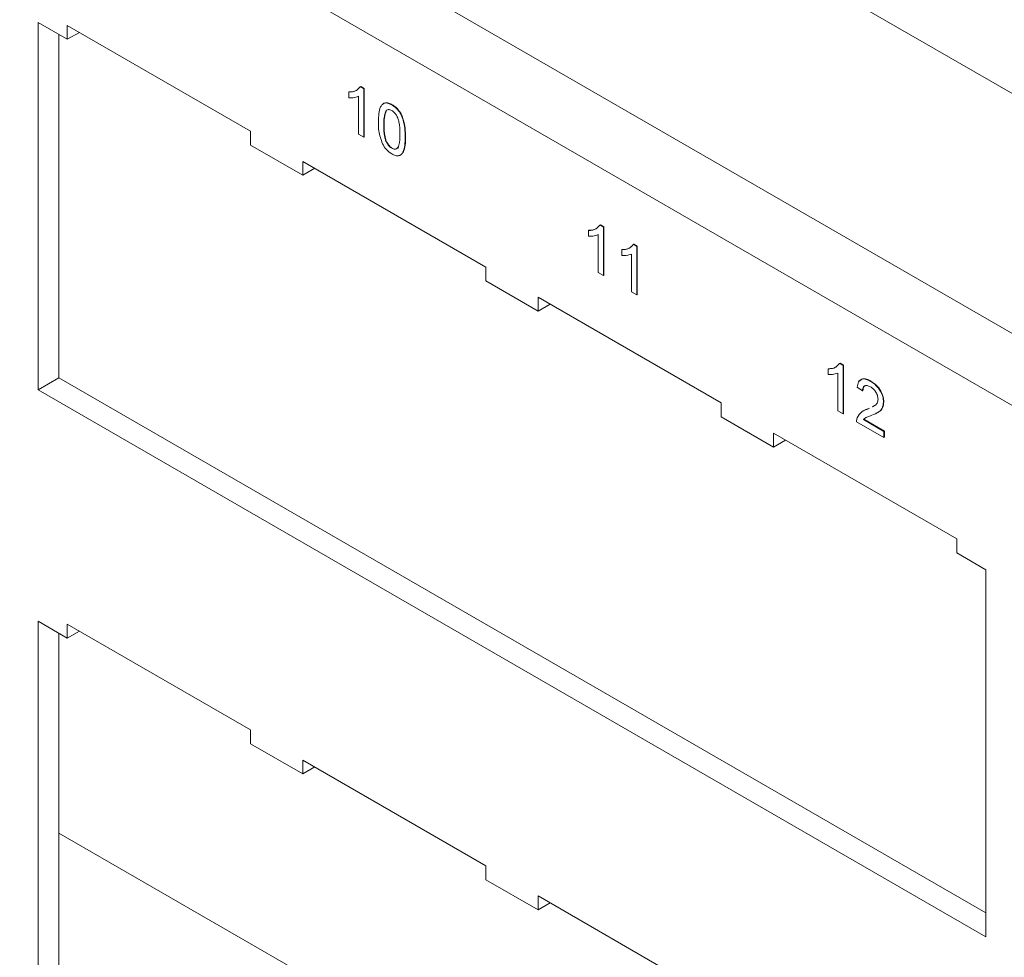
# Model space of a CAD drawing. Units: inches. Extents: x 0.3 to 21.8, y 0.2 to 16.9.
# Drawn here: x 15 to 16, y 12.5 to 13.4 of the extents above; entities that cross this region are included whole.
import ezdxf

# ---------------------------------------------------------------- set-up
doc = ezdxf.new("R2010")
doc.units = ezdxf.units.IN
doc.header["$MEASUREMENT"] = 0

msp = doc.modelspace()

# ---------------------------------------------------------------- linework, layer by layer
at = {"color": 7, "linetype": 'Continuous', "lineweight": 15}
for p, q in [((19.2961, 11.497), (13.268, 14.9769)), ((19.1276, 11.3487), (13.0112, 14.8797)), ((19.0958, 11.2936), (12.9794, 14.8246)), ((15.0789, 13.429), (15.0491, 13.4462)), ((15.0491, 13.4462), (15.0491, 13.0706)), ((15.2663, 13.3351), (15.0789, 13.4432)), ((15.0789, 13.4432), (15.0789, 13.429)), ((15.0704, 13.4339), (15.0704, 13.0828)), ((15.0913, 13.4361), (15.0789, 13.429)), ((15.3787, 13.3805), (15.3791, 13.3807)), ((15.3787, 13.3805), (15.3823, 13.3785)), ((15.3791, 13.3807), (15.3826, 13.3787)), ((15.3823, 13.3785), (15.3826, 13.3787)), ((15.3823, 13.3785), (15.3823, 13.3289)), ((15.3826, 13.3787), (15.3826, 13.3292)), ((15.3669, 13.375), (15.3672, 13.3752)), ((15.3669, 13.3691), (15.3669, 13.375)), ((15.3768, 13.3321), (15.3768, 13.3707)), ((15.411, 13.3619), (15.4113, 13.3621)), ((15.4058, 13.3564), (15.4052, 13.3561)), ((15.4052, 13.3561), (15.4056, 13.3564)), ((15.4027, 13.3416), (15.4031, 13.3418)), ((15.2663, 13.3208), (15.2663, 13.3351)), ((15.3823, 13.3289), (15.3768, 13.3321)), ((15.3823, 13.3289), (15.3826, 13.3292)), ((15.4247, 13.3289), (15.4251, 13.3291)), ((15.3198, 13.29), (15.2663, 13.3208)), ((15.411, 13.3175), (15.4113, 13.3177)), ((15.5072, 13.196), (15.3198, 13.3042)), ((15.3198, 13.3042), (15.3198, 13.29)), ((15.3321, 13.2971), (15.3198, 13.29)), ((15.6239, 13.239), (15.6243, 13.2392)), ((15.6239, 13.239), (15.6275, 13.2369)), ((15.6243, 13.2392), (15.6278, 13.2371)), ((15.6275, 13.2369), (15.6278, 13.2371)), ((15.6275, 13.2369), (15.6275, 13.1874)), ((15.6278, 13.2371), (15.6278, 13.1876)), ((15.6121, 13.2334), (15.6124, 13.2337)), ((15.6121, 13.2276), (15.6121, 13.2334)), ((15.622, 13.1906), (15.622, 13.2292)), ((15.6581, 13.2193), (15.6585, 13.2195)), ((15.6581, 13.2193), (15.6617, 13.2172)), ((15.6585, 13.2195), (15.662, 13.2174)), ((15.6617, 13.2172), (15.662, 13.2174)), ((15.6617, 13.2172), (15.6617, 13.1677)), ((15.662, 13.2174), (15.662, 13.1679)), ((15.6463, 13.2137), (15.6466, 13.2139)), ((15.6463, 13.2079), (15.6463, 13.2137)), ((15.6562, 13.1708), (15.6562, 13.2094)), ((15.5072, 13.1818), (15.5072, 13.196)), ((15.6275, 13.1874), (15.622, 13.1906)), ((15.6275, 13.1874), (15.6278, 13.1876)), ((15.5607, 13.1509), (15.5072, 13.1818)), ((15.6617, 13.1677), (15.6562, 13.1708)), ((15.6617, 13.1677), (15.662, 13.1679)), ((15.748, 13.057), (15.5607, 13.1651)), ((15.5607, 13.1651), (15.5607, 13.1509)), ((15.573, 13.158), (15.5607, 13.1509)), ((15.8691, 13.0974), (15.8695, 13.0976)), ((15.8691, 13.0974), (15.8727, 13.0954)), ((15.8695, 13.0976), (15.873, 13.0956)), ((15.8727, 13.0954), (15.873, 13.0956)), ((15.873, 13.0956), (15.873, 13.0461)), ((15.8573, 13.0919), (15.8576, 13.0921)), ((15.8573, 13.086), (15.8573, 13.0919)), ((15.8672, 13.049), (15.8672, 13.0876)), ((15.8727, 13.0954), (15.8727, 13.0459)), ((15.0704, 13.0828), (15.0491, 13.0706)), ((15.0704, 13.0828), (16.0187, 12.5354)), ((15.9008, 13.0792), (15.9011, 13.0794)), ((15.0491, 13.0706), (16.0187, 12.5109)), ((15.8925, 13.0693), (15.887, 13.0731)), ((15.8925, 13.0693), (15.8929, 13.0695)), ((15.748, 13.0427), (15.748, 13.057)), ((15.914, 13.0579), (15.9143, 13.0581)), ((15.8727, 13.0459), (15.8672, 13.049)), ((15.8727, 13.0459), (15.873, 13.0461)), ((15.897, 13.0504), (15.8995, 13.0516)), ((15.897, 13.0504), (15.8973, 13.0506)), ((15.8973, 13.0506), (15.8995, 13.0517)), ((15.9027, 13.0532), (15.9043, 13.054)), ((15.8015, 13.0119), (15.748, 13.0427)), ((15.9145, 13.0217), (15.8865, 13.0379)), ((15.8936, 13.0401), (15.8939, 13.0403)), ((15.8936, 13.0401), (15.9145, 13.028)), ((15.8939, 13.0403), (15.9149, 13.0282)), ((15.9889, 12.9179), (15.8015, 13.0261)), ((15.8015, 13.0261), (15.8015, 13.0119)), ((15.9145, 13.028), (15.9149, 13.0282)), ((15.9145, 13.028), (15.9145, 13.0217)), ((15.9149, 13.0282), (15.9149, 13.0219)), ((15.8139, 13.019), (15.8015, 13.0119)), ((15.9145, 13.0217), (15.9149, 13.0219)), ((15.9889, 12.9037), (15.9889, 12.9179)), ((16.0187, 12.8865), (15.9889, 12.9037)), ((16.0187, 12.5109), (16.0187, 12.8865)), ((15.0789, 12.8166), (15.0491, 12.8338)), ((15.0491, 12.8338), (15.0491, 12.4582)), ((15.2663, 12.7227), (15.0789, 12.8308)), ((15.0789, 12.8308), (15.0789, 12.8166)), ((15.0913, 12.8237), (15.0789, 12.8166)), ((15.0704, 12.8215), (15.0704, 12.4704)), ((15.2663, 12.7084), (15.2663, 12.7227)), ((15.3198, 12.6775), (15.2663, 12.7084)), ((15.5072, 12.5836), (15.3198, 12.6918)), ((15.3198, 12.6918), (15.3198, 12.6775)), ((15.3321, 12.6847), (15.3198, 12.6775)), ((15.0704, 12.6171), (16.0187, 12.0697)), ((15.5072, 12.5694), (15.5072, 12.5836)), ((15.5607, 12.5385), (15.5072, 12.5694)), ((15.748, 12.4446), (15.5607, 12.5527)), ((15.5607, 12.5527), (15.5607, 12.5385)), ((15.573, 12.5456), (15.5607, 12.5385))]:
    msp.add_line(p, q, dxfattribs=at)
for points, knots in [([(15.3669, 13.375), (15.3696, 13.3752), (15.3743, 13.3756), (15.3774, 13.379), (15.3787, 13.3805)], [0, 0, 0, 0, 0.560432, 1, 1, 1, 1]), ([(15.3672, 13.3752), (15.37, 13.3753), (15.3734, 13.3753), (15.3756, 13.3776), (15.3761, 13.378)], [0, 0, 0, 0, 0.806863, 1, 1, 1, 1]), ([(15.3768, 13.3707), (15.3751, 13.3701), (15.372, 13.3689), (15.3685, 13.3691), (15.3669, 13.3691)], [0, 0, 0, 0, 0.559699, 1, 1, 1, 1]), ([(15.3972, 13.3448), (15.3974, 13.3504), (15.3976, 13.3574), (15.4012, 13.3627), (15.4039, 13.3641), (15.4073, 13.3638), (15.4098, 13.3625), (15.411, 13.3619)], [0, 0, 0, 0, 0.499141, 0.624503, 0.749588, 0.874672, 1, 1, 1, 1]), ([(15.4012, 13.362), (15.4014, 13.3622), (15.4021, 13.3633), (15.4043, 13.3642), (15.4077, 13.364), (15.4101, 13.3628), (15.4113, 13.3621)], [0, 0, 0, 0, 0.084246, 0.389301, 0.694352, 1, 1, 1, 1]), ([(15.411, 13.3619), (15.4122, 13.3611), (15.4146, 13.3596), (15.418, 13.3559), (15.4208, 13.3514), (15.4242, 13.342), (15.4245, 13.3347), (15.4247, 13.3289)], [0, 0, 0, 0, 0.125394, 0.250633, 0.375698, 0.501106, 1, 1, 1, 1]), ([(15.4113, 13.3621), (15.4125, 13.3613), (15.415, 13.3598), (15.4184, 13.3561), (15.4211, 13.3516), (15.4245, 13.3422), (15.4248, 13.3349), (15.4251, 13.3291)], [0, 0, 0, 0, 0.125394, 0.250633, 0.375698, 0.501106, 1, 1, 1, 1]), ([(15.4052, 13.3561), (15.4043, 13.3538), (15.4027, 13.3495), (15.4027, 13.344), (15.4027, 13.3416)], [0, 0, 0, 0, 0.558062, 1, 1, 1, 1]), ([(15.4056, 13.3564), (15.4047, 13.354), (15.4031, 13.3497), (15.4031, 13.3442), (15.4031, 13.3418)], [0, 0, 0, 0, 0.558062, 1, 1, 1, 1]), ([(15.4109, 13.3562), (15.4096, 13.3569), (15.4079, 13.3576), (15.4068, 13.3569), (15.4065, 13.3568)], [0, 0, 0, 0, 0.761363, 1, 1, 1, 1]), ([(15.4192, 13.3321), (15.4192, 13.3362), (15.4191, 13.3413), (15.4174, 13.348), (15.4158, 13.3514), (15.4135, 13.3544), (15.4118, 13.3556), (15.4109, 13.3562)], [0, 0, 0, 0, 0.500379, 0.625559, 0.750527, 0.875236, 1, 1, 1, 1]), ([(15.4014, 13.3221), (15.3999, 13.3265), (15.3973, 13.3345), (15.3972, 13.3416), (15.3972, 13.3448)], [0, 0, 0, 0, 0.557973, 1, 1, 1, 1]), ([(15.4027, 13.3416), (15.4028, 13.3375), (15.4028, 13.3324), (15.4045, 13.3257), (15.4062, 13.3224), (15.4083, 13.3193), (15.4101, 13.3181), (15.411, 13.3175)], [0, 0, 0, 0, 0.500363, 0.625568, 0.750538, 0.875304, 1, 1, 1, 1]), ([(15.4031, 13.3418), (15.4031, 13.3377), (15.4032, 13.3327), (15.4048, 13.3259), (15.4065, 13.3226), (15.4087, 13.3195), (15.4104, 13.3183), (15.4113, 13.3177)], [0, 0, 0, 0, 0.500363, 0.625568, 0.750538, 0.875304, 1, 1, 1, 1]), ([(15.411, 13.3175), (15.4118, 13.3171), (15.4136, 13.3163), (15.4158, 13.3168), (15.4174, 13.3182), (15.4191, 13.323), (15.4192, 13.3281), (15.4192, 13.3321)], [0, 0, 0, 0, 0.124658, 0.249391, 0.374377, 0.49959, 1, 1, 1, 1]), ([(15.4247, 13.3289), (15.4245, 13.3233), (15.4243, 13.3162), (15.4207, 13.311), (15.418, 13.3096), (15.4146, 13.3099), (15.4122, 13.3111), (15.411, 13.3118)], [0, 0, 0, 0, 0.499098, 0.624459, 0.749555, 0.874663, 1, 1, 1, 1]), ([(15.4251, 13.3291), (15.4249, 13.3234), (15.4247, 13.3163), (15.421, 13.3113), (15.4193, 13.31), (15.4181, 13.3101), (15.418, 13.3101)], [0, 0, 0, 0, 0.656945, 0.821953, 0.986612, 1, 1, 1, 1]), ([(15.411, 13.3118), (15.4089, 13.3131), (15.4052, 13.3156), (15.4026, 13.3201), (15.4014, 13.3221)], [0, 0, 0, 0, 0.5597157, 1, 1, 1, 1]), ([(15.4113, 13.3177), (15.4122, 13.3173), (15.414, 13.3165), (15.4161, 13.3171), (15.4174, 13.3179), (15.4177, 13.3187), (15.4177, 13.3188)], [0, 0, 0, 0, 0.323069, 0.646334, 0.970254, 1, 1, 1, 1]), ([(15.6121, 13.2334), (15.6147, 13.2337), (15.6195, 13.234), (15.6226, 13.2375), (15.6239, 13.239)], [0, 0, 0, 0, 0.560432, 1, 1, 1, 1]), ([(15.622, 13.2292), (15.6203, 13.2285), (15.6172, 13.2274), (15.6137, 13.2275), (15.6121, 13.2276)], [0, 0, 0, 0, 0.559699, 1, 1, 1, 1]), ([(15.6124, 13.2337), (15.6152, 13.2337), (15.6186, 13.2338), (15.6208, 13.236), (15.6212, 13.2364)], [0, 0, 0, 0, 0.806863, 1, 1, 1, 1]), ([(15.6463, 13.2137), (15.6489, 13.2139), (15.6537, 13.2143), (15.6568, 13.2177), (15.6581, 13.2193)], [0, 0, 0, 0, 0.560432, 1, 1, 1, 1]), ([(15.6466, 13.2139), (15.6494, 13.214), (15.6528, 13.2141), (15.655, 13.2163), (15.6554, 13.2167)], [0, 0, 0, 0, 0.806863, 1, 1, 1, 1]), ([(15.6562, 13.2094), (15.6545, 13.2088), (15.6514, 13.2076), (15.6478, 13.2078), (15.6463, 13.2079)], [0, 0, 0, 0, 0.559699, 1, 1, 1, 1]), ([(15.8573, 13.0919), (15.8599, 13.0921), (15.8647, 13.0925), (15.8678, 13.0959), (15.8691, 13.0974)], [0, 0, 0, 0, 0.560432, 1, 1, 1, 1]), ([(15.8672, 13.0876), (15.8655, 13.087), (15.8624, 13.0858), (15.8588, 13.086), (15.8573, 13.086)], [0, 0, 0, 0, 0.559699, 1, 1, 1, 1]), ([(15.8576, 13.0921), (15.8604, 13.0922), (15.8638, 13.0922), (15.866, 13.0945), (15.8664, 13.0949)], [0, 0, 0, 0, 0.806863, 1, 1, 1, 1]), ([(15.887, 13.0731), (15.8874, 13.0751), (15.888, 13.0792), (15.8917, 13.0819), (15.8963, 13.0815), (15.8993, 13.0799), (15.9008, 13.0792)], [0, 0, 0, 0, 0.28024, 0.558887, 0.77914, 1, 1, 1, 1]), ([(15.8896, 13.0794), (15.8905, 13.0804), (15.8923, 13.0822), (15.8967, 13.0816), (15.8997, 13.0801), (15.9011, 13.0794)], [0, 0, 0, 0, 0.335144, 0.667114, 1, 1, 1, 1]), ([(15.9008, 13.0792), (15.9027, 13.0779), (15.9064, 13.0755), (15.9109, 13.0695), (15.9136, 13.0632), (15.9139, 13.0596), (15.914, 13.0579)], [0, 0, 0, 0, 0.280511, 0.559695, 0.779763, 1, 1, 1, 1]), ([(15.9011, 13.0794), (15.903, 13.0781), (15.9068, 13.0757), (15.9112, 13.0697), (15.9139, 13.0634), (15.9142, 13.0598), (15.9143, 13.0581)], [0, 0, 0, 0, 0.280511, 0.559695, 0.779763, 1, 1, 1, 1]), ([(15.9007, 13.0735), (15.8995, 13.0741), (15.8971, 13.0752), (15.8943, 13.0747), (15.8928, 13.0724), (15.8926, 13.0703), (15.8925, 13.0693)], [0, 0, 0, 0, 0.2803712, 0.5594663, 0.779395, 1, 1, 1, 1]), ([(15.8957, 13.0747), (15.8953, 13.0746), (15.8942, 13.0745), (15.8931, 13.0726), (15.893, 13.0705), (15.8929, 13.0695)], [0, 0, 0, 0, 0.186816, 0.592784, 1, 1, 1, 1]), ([(15.9085, 13.061), (15.9083, 13.0623), (15.9081, 13.065), (15.9058, 13.069), (15.9033, 13.0718), (15.9015, 13.073), (15.9007, 13.0735)], [0, 0, 0, 0, 0.2790656, 0.5585814, 0.779063, 1, 1, 1, 1]), ([(15.914, 13.0579), (15.9137, 13.0557), (15.9131, 13.0513), (15.9085, 13.0471), (15.9045, 13.0454), (15.9021, 13.0444)], [0, 0, 0, 0, 0.278709, 0.558818, 1, 1, 1, 1]), ([(15.9023, 13.053), (15.9032, 13.0534), (15.9052, 13.0543), (15.9077, 13.0565), (15.9082, 13.0595), (15.9085, 13.061)], [0, 0, 0, 0, 0.29271, 0.647515, 1, 1, 1, 1]), ([(15.9143, 13.0581), (15.9141, 13.0559), (15.9135, 13.0515), (15.91, 13.0482), (15.9074, 13.047), (15.9062, 13.0465)], [0, 0, 0, 0, 0.365414, 0.732664, 1, 1, 1, 1]), ([(15.8871, 13.0419), (15.8884, 13.0442), (15.8909, 13.0483), (15.8951, 13.0497), (15.897, 13.0504)], [0, 0, 0, 0, 0.558402, 1, 1, 1, 1]), ([(15.892, 13.048), (15.892, 13.0481), (15.8933, 13.0497), (15.8953, 13.0501), (15.8973, 13.0506)], [0, 0, 0, 0, 0.035852, 1, 1, 1, 1]), ([(15.8865, 13.0379), (15.8865, 13.0387), (15.8865, 13.0402), (15.8869, 13.0414), (15.8871, 13.0419)], [0, 0, 0, 0, 0.559966, 1, 1, 1, 1]), ([(15.9021, 13.0444), (15.9011, 13.044), (15.8994, 13.0434), (15.8971, 13.0425), (15.8951, 13.0416), (15.8941, 13.0406), (15.8936, 13.0401)], [0, 0, 0, 0, 0.3400455, 0.5600626, 0.7800861, 1, 1, 1, 1]), ([(15.8959, 13.0419), (15.8957, 13.0418), (15.895, 13.0415), (15.8944, 13.0409), (15.8939, 13.0403)], [0, 0, 0, 0, 0.141954, 1, 1, 1, 1])]:
    msp.add_open_spline(points, degree=3, knots=knots, dxfattribs=at)

doc.saveas('drawing.dxf')
